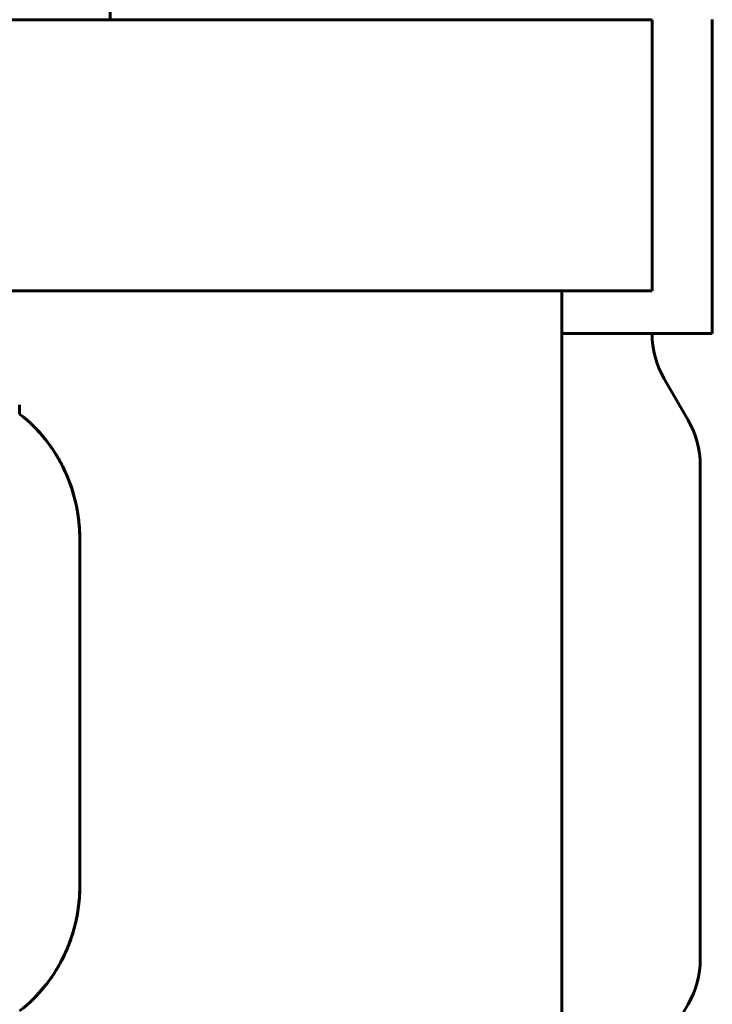
# Model space of a CAD drawing. Units: millimetres. Extents: x 2304 to 30719, y -11334 to 10653.
# Drawn here: x 15112 to 15124, y -8341 to -8324 of the extents above; entities that cross this region are included whole.
import ezdxf

# ---------------------------------------------------------------- set-up
doc = ezdxf.new("R2010")
doc.units = ezdxf.units.MM
doc.linetypes.add('K5LT_BASIC', pattern=[0])
doc.layers.add('Все виды', color=7, linetype='Continuous')

msp = doc.modelspace()

# ---------------------------------------------------------------- linework, layer by layer
at = {"layer": 'Все виды', "linetype": 'K5LT_BASIC', "lineweight": 60}
for p, q in [((15113.578, -8111.398), (15113.578, -8324.402)), ((15123.578, -8324.398), (15123.578, -8329.611)), ((15110.578, -8324.402), (15122.578, -8324.402)), ((15122.578, -8328.902), (15122.578, -8324.402)), ((15110.578, -8328.902), (15122.578, -8328.902)), ((15121.078, -8328.902), (15121.078, -8342.902)), ((15121.078, -8329.611), (15123.578, -8329.611)), ((15122.779, -8330.361), (15123.178, -8331.05)), ((15112.078, -8330.792), (15112.078, -8330.947)), ((15112.251, -8331.093), (15112.235, -8331.079)), ((15112.285, -8331.126), (15112.251, -8331.093)), ((15112.302, -8331.142), (15112.285, -8331.126)), ((15112.311, -8331.151), (15112.302, -8331.142)), ((15112.315, -8331.155), (15112.311, -8331.151)), ((15112.317, -8331.157), (15112.315, -8331.155)), ((15112.35, -8331.191), (15112.317, -8331.157)), ((15112.386, -8331.229), (15112.35, -8331.191)), ((15112.404, -8331.249), (15112.386, -8331.229)), ((15112.413, -8331.259), (15112.404, -8331.249)), ((15112.417, -8331.264), (15112.413, -8331.259)), ((15112.42, -8331.266), (15112.417, -8331.264)), ((15112.451, -8331.302), (15112.42, -8331.266)), ((15112.485, -8331.343), (15112.451, -8331.302)), ((15112.502, -8331.363), (15112.485, -8331.343)), ((15112.51, -8331.374), (15112.502, -8331.363)), ((15112.514, -8331.379), (15112.51, -8331.374)), ((15112.516, -8331.382), (15112.514, -8331.379)), ((15112.545, -8331.419), (15112.516, -8331.382)), ((15112.577, -8331.462), (15112.545, -8331.419)), ((15112.593, -8331.484), (15112.577, -8331.462)), ((15112.6, -8331.495), (15112.593, -8331.484)), ((15112.604, -8331.501), (15112.6, -8331.495)), ((15112.606, -8331.503), (15112.604, -8331.501)), ((15112.622, -8331.527), (15112.606, -8331.503)), ((15112.657, -8331.579), (15112.622, -8331.527)), ((15112.673, -8331.606), (15112.657, -8331.579)), ((15112.682, -8331.619), (15112.673, -8331.606)), ((15112.686, -8331.626), (15112.682, -8331.619)), ((15112.688, -8331.629), (15112.686, -8331.626)), ((15112.689, -8331.631), (15112.688, -8331.629)), ((15112.69, -8331.632), (15112.689, -8331.631)), ((15112.689, -8331.631), (15112.689, -8331.631)), ((15112.698, -8331.646), (15112.69, -8331.632)), ((15112.702, -8331.653), (15112.698, -8331.646)), ((15112.705, -8331.657), (15112.702, -8331.653)), ((15112.706, -8331.659), (15112.705, -8331.657)), ((15112.727, -8331.696), (15112.706, -8331.659)), ((15112.752, -8331.741), (15112.727, -8331.696)), ((15112.765, -8331.764), (15112.752, -8331.741)), ((15112.77, -8331.775), (15112.765, -8331.764)), ((15112.773, -8331.781), (15112.77, -8331.775)), ((15112.775, -8331.783), (15112.773, -8331.781)), ((15112.795, -8331.822), (15112.775, -8331.783)), ((15112.817, -8331.869), (15112.795, -8331.822)), ((15112.828, -8331.892), (15112.817, -8331.869)), ((15112.834, -8331.904), (15112.828, -8331.892)), ((15112.836, -8331.91), (15112.834, -8331.904)), ((15112.838, -8331.912), (15112.836, -8331.91)), ((15112.856, -8331.954), (15112.838, -8331.912)), ((15123.378, -8331.8), (15123.378, -8339.996)), ((15112.876, -8332.001), (15112.856, -8331.954)), ((15112.885, -8332.025), (15112.876, -8332.001)), ((15112.89, -8332.037), (15112.885, -8332.025)), ((15112.893, -8332.043), (15112.89, -8332.037)), ((15112.894, -8332.046), (15112.893, -8332.043)), ((15112.91, -8332.088), (15112.894, -8332.046)), ((15112.927, -8332.137), (15112.91, -8332.088)), ((15112.935, -8332.161), (15112.927, -8332.137)), ((15112.939, -8332.174), (15112.935, -8332.161)), ((15112.941, -8332.18), (15112.939, -8332.174)), ((15112.942, -8332.183), (15112.941, -8332.18)), ((15112.963, -8332.248), (15112.942, -8332.183)), ((15112.974, -8332.287), (15112.963, -8332.248)), ((15112.98, -8332.307), (15112.974, -8332.287)), ((15112.982, -8332.317), (15112.98, -8332.307)), ((15112.984, -8332.322), (15112.982, -8332.317)), ((15112.984, -8332.324), (15112.984, -8332.322)), ((15112.989, -8332.342), (15112.984, -8332.324)), ((15112.996, -8332.37), (15112.989, -8332.342)), ((15113, -8332.384), (15112.996, -8332.37)), ((15113.001, -8332.391), (15113, -8332.384)), ((15113.002, -8332.395), (15113.001, -8332.391)), ((15113.003, -8332.396), (15113.002, -8332.395)), ((15113.011, -8332.431), (15113.003, -8332.396)), ((15113.015, -8332.451), (15113.011, -8332.431)), ((15113.017, -8332.461), (15113.015, -8332.451)), ((15113.018, -8332.466), (15113.017, -8332.461)), ((15113.019, -8332.468), (15113.018, -8332.466)), ((15113.027, -8332.513), (15113.019, -8332.468)), ((15113.037, -8332.564), (15113.027, -8332.513)), ((15113.041, -8332.59), (15113.037, -8332.564)), ((15113.043, -8332.603), (15113.041, -8332.59)), ((15113.044, -8332.61), (15113.043, -8332.603)), ((15113.045, -8332.613), (15113.044, -8332.61)), ((15113.052, -8332.658), (15113.045, -8332.613)), ((15113.058, -8332.71), (15113.052, -8332.658)), ((15113.061, -8332.736), (15113.058, -8332.71)), ((15113.063, -8332.75), (15113.061, -8332.736)), ((15113.063, -8332.756), (15113.063, -8332.75)), ((15113.064, -8332.759), (15113.063, -8332.756)), ((15113.068, -8332.81), (15113.064, -8332.759)), ((15113.072, -8332.86), (15113.068, -8332.81)), ((15113.074, -8332.884), (15113.072, -8332.86)), ((15113.074, -8332.897), (15113.074, -8332.884)), ((15113.075, -8332.903), (15113.074, -8332.897)), ((15113.075, -8332.906), (15113.075, -8332.903)), ((15113.078, -8333.054), (15113.075, -8332.906)), ((15113.078, -8338.749), (15113.078, -8333.054)), ((15113.078, -8338.793), (15113.078, -8338.749)), ((15113.069, -8338.991), (15113.072, -8338.939)), ((15113.072, -8338.939), (15113.075, -8338.894)), ((15113.075, -8338.884), (15113.076, -8338.871)), ((15113.075, -8338.891), (15113.075, -8338.884)), ((15113.075, -8338.894), (15113.075, -8338.891)), ((15113.076, -8338.871), (15113.077, -8338.845)), ((15113.077, -8338.845), (15113.078, -8338.793)), ((15113.052, -8339.139), (15113.059, -8339.086)), ((15113.059, -8339.086), (15113.064, -8339.04)), ((15113.064, -8339.037), (15113.065, -8339.03)), ((15113.064, -8339.04), (15113.064, -8339.037)), ((15113.065, -8339.03), (15113.066, -8339.017)), ((15113.066, -8339.017), (15113.069, -8338.991)), ((15113.026, -8339.297), (15113.034, -8339.256)), ((15113.034, -8339.256), (15113.045, -8339.188)), ((15113.045, -8339.188), (15113.046, -8339.185)), ((15113.046, -8339.185), (15113.047, -8339.178)), ((15113.047, -8339.178), (15113.049, -8339.165)), ((15113.049, -8339.165), (15113.052, -8339.139)), ((15112.993, -8339.444), (15113.002, -8339.409)), ((15113.002, -8339.407), (15113.003, -8339.404)), ((15113.002, -8339.409), (15113.002, -8339.407)), ((15113.003, -8339.404), (15113.005, -8339.396)), ((15113.005, -8339.396), (15113.008, -8339.382)), ((15113.008, -8339.382), (15113.015, -8339.353)), ((15113.015, -8339.353), (15113.019, -8339.334)), ((15113.019, -8339.332), (15113.02, -8339.327)), ((15113.019, -8339.334), (15113.019, -8339.332)), ((15113.02, -8339.327), (15113.022, -8339.317)), ((15113.022, -8339.317), (15113.026, -8339.297)), ((15112.946, -8339.611), (15112.951, -8339.593)), ((15112.951, -8339.593), (15112.962, -8339.558)), ((15112.962, -8339.558), (15112.982, -8339.486)), ((15112.982, -8339.486), (15112.984, -8339.482)), ((15112.984, -8339.48), (15112.986, -8339.475)), ((15112.984, -8339.482), (15112.984, -8339.48)), ((15112.986, -8339.475), (15112.988, -8339.465)), ((15112.988, -8339.465), (15112.993, -8339.444)), ((15112.884, -8339.781), (15112.893, -8339.758)), ((15112.893, -8339.758), (15112.911, -8339.712)), ((15112.911, -8339.712), (15112.925, -8339.672)), ((15112.925, -8339.672), (15112.926, -8339.67)), ((15112.926, -8339.67), (15112.927, -8339.666)), ((15112.927, -8339.666), (15112.93, -8339.658)), ((15112.93, -8339.658), (15112.936, -8339.641)), ((15112.936, -8339.641), (15112.941, -8339.626)), ((15112.941, -8339.624), (15112.943, -8339.62)), ((15112.941, -8339.626), (15112.941, -8339.624)), ((15112.943, -8339.62), (15112.946, -8339.611)), ((15112.82, -8339.928), (15112.822, -8339.926)), ((15112.822, -8339.926), (15112.824, -8339.92)), ((15112.824, -8339.92), (15112.83, -8339.908)), ((15112.83, -8339.908), (15112.84, -8339.885)), ((15112.84, -8339.885), (15112.861, -8339.839)), ((15112.861, -8339.839), (15112.876, -8339.801)), ((15112.876, -8339.801), (15112.877, -8339.798)), ((15112.877, -8339.798), (15112.88, -8339.793)), ((15112.88, -8339.793), (15112.884, -8339.781)), ((15112.731, -8340.1), (15112.745, -8340.075)), ((15112.745, -8340.075), (15112.754, -8340.059)), ((15112.754, -8340.059), (15112.755, -8340.057)), ((15112.755, -8340.057), (15112.758, -8340.052)), ((15112.758, -8340.052), (15112.763, -8340.044)), ((15112.763, -8340.044), (15112.772, -8340.026)), ((15112.772, -8340.026), (15112.79, -8339.99)), ((15112.79, -8339.99), (15112.82, -8339.928)), ((15112.625, -8340.272), (15112.65, -8340.234)), ((15112.65, -8340.234), (15112.68, -8340.186)), ((15112.68, -8340.186), (15112.682, -8340.184)), ((15112.682, -8340.184), (15112.684, -8340.18)), ((15112.684, -8340.18), (15112.69, -8340.171)), ((15112.69, -8340.171), (15112.7, -8340.154)), ((15112.7, -8340.154), (15112.718, -8340.124)), ((15112.718, -8340.124), (15112.719, -8340.122)), ((15112.719, -8340.122), (15112.721, -8340.119)), ((15112.721, -8340.119), (15112.724, -8340.113)), ((15112.724, -8340.113), (15112.731, -8340.1)), ((15112.516, -8340.422), (15112.522, -8340.414)), ((15112.522, -8340.414), (15112.534, -8340.399)), ((15112.534, -8340.399), (15112.556, -8340.369)), ((15112.556, -8340.369), (15112.6, -8340.308)), ((15112.6, -8340.308), (15112.602, -8340.306)), ((15112.602, -8340.306), (15112.605, -8340.301)), ((15112.605, -8340.301), (15112.612, -8340.292)), ((15112.612, -8340.292), (15112.625, -8340.272)), ((15112.318, -8340.645), (15112.513, -8340.425)), ((15112.513, -8340.425), (15112.516, -8340.422)), ((15122.779, -8341.436), (15123.178, -8340.746))]:
    msp.add_line(p, q, dxfattribs=at)
for centre, start, end in [((15124.078, -8329.611), 180, 210), ((15121.878, -8331.8), 0, 30), ((15121.878, -8339.996), 330, 0)]:
    msp.add_arc(centre, 1.5, start, end, dxfattribs=at)
for points, knots in [([(15112.078, -8330.947), (15112.238, -8331.07), (15112.383, -8331.214), (15112.632, -8331.528), (15112.74, -8331.702), (15112.91, -8332.066), (15112.973, -8332.257), (15113.058, -8332.653), (15113.078, -8332.853), (15113.078, -8333.054)], [0.022418479, 0.022418479, 0.022418479, 0.022418479, 0.02300523, 0.02300523, 0.023591981, 0.023591981, 0.024178732, 0.024178732, 0.024765483, 0.024765483, 0.024765483, 0.024765483]), ([(15113.078, -8338.749), (15113.078, -8338.95), (15113.058, -8339.151), (15112.973, -8339.548), (15112.909, -8339.738), (15112.74, -8340.101), (15112.632, -8340.276), (15112.382, -8340.591), (15112.239, -8340.732), (15112.078, -8340.856)], [0.002990407, 0.002990407, 0.002990407, 0.002990407, 0.00359393, 0.00359393, 0.004197454, 0.004197454, 0.004800978, 0.004800978, 0.005404501, 0.005404501, 0.005404501, 0.005404501])]:
    msp.add_open_spline(points, degree=3, knots=knots, dxfattribs=at)

doc.saveas('drawing.dxf')
